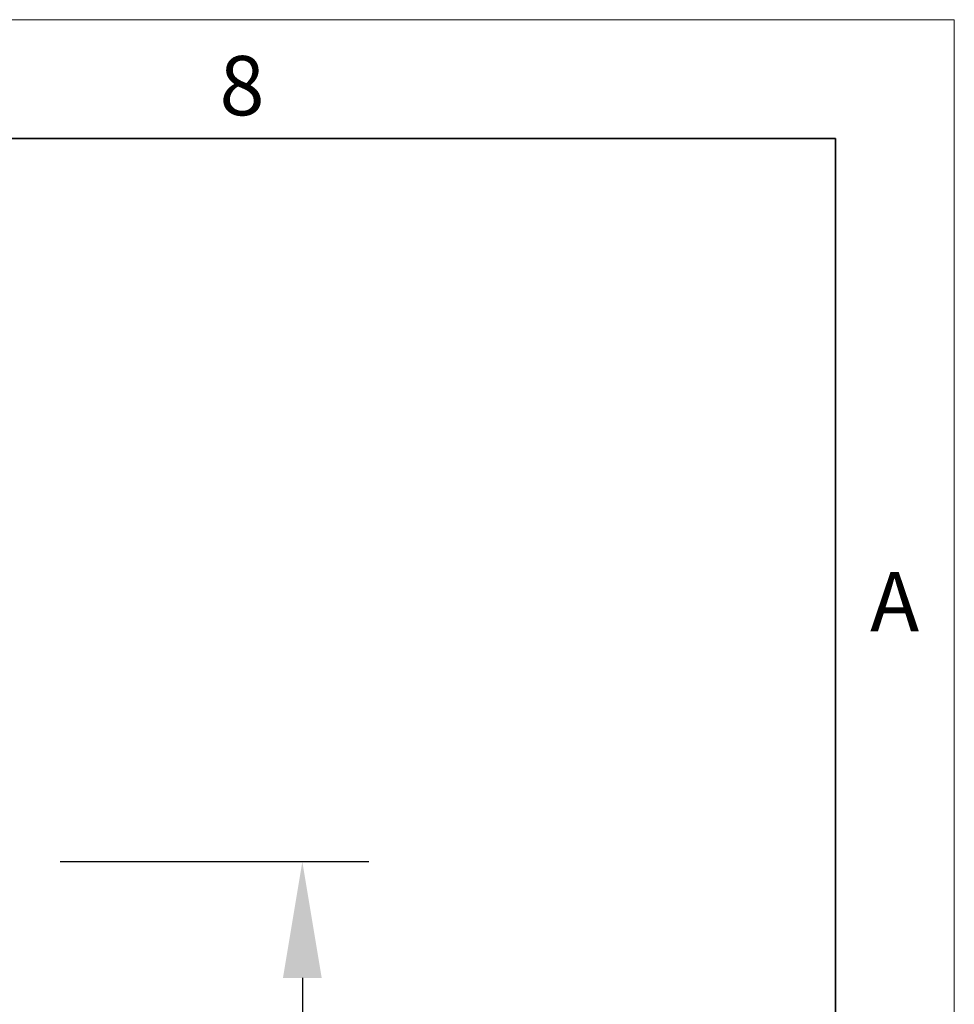
# Model space of a CAD drawing. Units: millimetres. Extents: x 75 to 2100, y 0 to 1460.
# Drawn here: x 1878 to 2075, y 1253 to 1460 of the extents above; entities that cross this region are included whole.
import ezdxf

# ---------------------------------------------------------------- set-up
doc = ezdxf.new("R2010")
doc.units = ezdxf.units.MM
doc.header["$LTSCALE"] = 5
doc.linetypes.add('SLD-Durchgehend', pattern=[0])
doc.layers.get('0').update_dxf_attribs({"color": 1})
doc.layers.add('DIMENSION', color=3, linetype='Continuous')
doc.styles.add('BEMSTIL', font='isocp3.shx', dxfattribs={"width": 0.8})
doc.styles.add('SLDTEXTSTYLE0', font='TXT', dxfattribs={"width": 0.605})
doc.dimstyles.new('BEMASS$0', dxfattribs={"dimscale": 10, "dimtxt": 3.5, "dimasz": 3.5, "dimexe": 2, "dimexo": 0, "dimgap": 1, "dimtad": 1, "dimdec": 1, "dimtxsty": 'BEMSTIL', "dimcen": 3, "dimclrd": 3, "dimclre": 3, "dimclrt": 4, "dimadec": 0, "dimazin": 0, "dimtfac": 1, "dimtdec": 1, "dimtofl": 0, "dimtmove": 0, "dimatfit": 0, "dimfxl": 0, "dimtolj": 1, "dimlwd": -1, "dimlwe": -1, "dimarcsym": 0})

# ---------------------------------------------------------------- blocks, each defined once
blk = doc.blocks.new('*D6')
at = {"layer": 'DIMENSION', "color": 3}
for p, q in [((1886.62, 1282.62), (1951.62, 1282.62)), ((1937.62, 1258.12), (1937.62, 1042.12)), ((1874.62, 1017.62), (1951.62, 1017.62))]:
    blk.add_line(p, q, dxfattribs=at)
for points in [[(1933.54, 1258.12), (1941.7, 1258.12), (1937.62, 1282.62)], [(1933.54, 1042.12), (1941.7, 1042.12), (1937.62, 1017.62)]]:
    blk.add_solid(points, dxfattribs=at)
at = {"layer": 'DIMENSION', "color": 4, "insert": (1906.11, 1150.12), "char_height": 24.5, "attachment_point": 2, "rotation": 90, "style": 'BEMSTIL'}
blk.add_mtext('\\A1;265', dxfattribs=at)

msp = doc.modelspace()

# ---------------------------------------------------------------- linework, layer by layer
at = {"linetype": 'SLD-Durchgehend', "lineweight": 18}
for p, q in [((75, 1460), (2075, 1460)), ((2075, 1460), (2075, 25))]:
    msp.add_line(p, q, dxfattribs=at)
at = {"linetype": 'SLD-Durchgehend', "lineweight": 35}
for p, q in [((100, 1435), (2050, 1435)), ((2050, 1435), (2050, 50))]:
    msp.add_line(p, q, dxfattribs=at)

# ---------------------------------------------------------------- texts
at = {"linetype": 'Continuous', "lineweight": 0, "char_height": 12.5, "attachment_point": 2, "style": 'SLDTEXTSTYLE0'}
for s, insert in [('8', (1924.91, 1452.36)), ('A', (2062.43, 1343.61))]:
    msp.add_mtext(s, dxfattribs=dict(at, insert=insert))

# ---------------------------------------------------------------- dimensions: what is measured, and where the dimension line sits
at = {"layer": 'DIMENSION'}
dim = msp.add_linear_dim(base=(1937.62, 1017.62), p1=(1872.62, 1282.62), p2=(1860.62, 1017.62), angle=90, dimstyle='BEMASS$0', override={"dimscale": 7, "dimexo": 2, "dimdle": 1, "dimtofl": 1, "dimtfill": 1}, dxfattribs=at)
dim.commit()
dim.dimension.update_dxf_attribs({"geometry": '*D6', "text_midpoint": (1937.62, 1150.12), "dimtype": 160})

doc.saveas('drawing.dxf')
